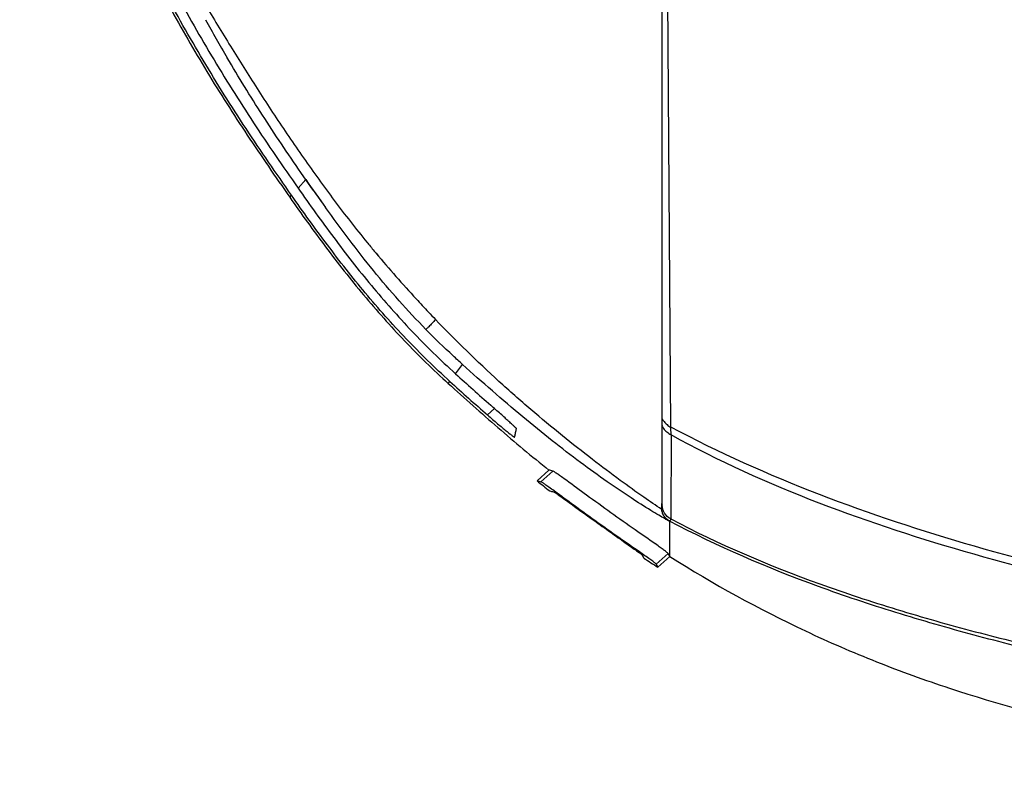
# Model space of a CAD drawing. Units: millimetres. Extents: x 0 to 1980, y 0 to 1400.
# Drawn here: x 725 to 817, y 515 to 587 of the extents above; entities that cross this region are included whole.
import ezdxf

# ---------------------------------------------------------------- set-up
doc = ezdxf.new("R2010")
doc.units = ezdxf.units.MM
doc.header["$LTSCALE"] = 108.9
doc.layers.add('BODY-150_Q_33', color=7, linetype='CONTINUOUS')

msp = doc.modelspace()

# ---------------------------------------------------------------- linework, layer by layer
at = {"layer": 'BODY-150_Q_33', "color": 6, "linetype": 'Continuous'}
for p, q in [((785.073, 596.531), (785.073, 548.742)), ((785.915, 548.572), (785.573, 596.385)), ((785.074, 586.695), (785.074, 578.513)), ((785.073, 579.106), (785.074, 579.077)), ((785.074, 575.615), (785.074, 572.63)), ((752.402, 570.787), (751.252, 572.433)), ((750.978, 570.987), (751.7, 571.786)), ((750.202, 570.128), (750.371, 570.315)), ((765.732, 553.587), (766.378, 554.465)), ((765.059, 552.669), (765.206, 552.87)), ((769.387, 550.319), (768.729, 549.727)), ((785.073, 548.742), (785.071, 541.446)), ((771.272, 547.644), (771.274, 547.645)), ((771.274, 547.645), (771.292, 547.733)), ((771.274, 547.645), (771.291, 547.732)), ((785.92, 547.864), (785.891, 539.985)), ((774.484, 544.558), (773.369, 543.554)), ((773.723, 543.465), (774.838, 544.469)), ((776.01, 543.674), (775.878, 543.77)), ((776.149, 543.573), (776.01, 543.674)), ((775.015, 542.577), (774.975, 542.606)), ((785.073, 540.867), (785.059, 540.876)), ((785.073, 540.717), (785.073, 541.423)), ((785.073, 540.717), (785.073, 540.716)), ((785.074, 540.692), (785.074, 540.686)), ((785.074, 540.686), (785.074, 540.679)), ((785.074, 540.679), (785.075, 540.673)), ((785.133, 540.441), (785.136, 540.435)), ((785.136, 540.435), (785.138, 540.43)), ((785.138, 540.43), (785.141, 540.424)), ((785.141, 540.424), (785.144, 540.419)), ((785.144, 540.419), (785.146, 540.413)), ((785.146, 540.413), (785.149, 540.408)), ((785.149, 540.408), (785.152, 540.402)), ((785.152, 540.402), (785.155, 540.397)), ((785.155, 540.397), (785.158, 540.391)), ((785.158, 540.391), (785.161, 540.386)), ((785.161, 540.386), (785.164, 540.38)), ((785.164, 540.38), (785.167, 540.375)), ((785.167, 540.375), (785.17, 540.37)), ((785.17, 540.37), (785.174, 540.364)), ((785.174, 540.364), (785.177, 540.359)), ((785.177, 540.359), (785.18, 540.353)), ((785.18, 540.353), (785.184, 540.348)), ((785.189, 540.34), (785.192, 540.334)), ((785.192, 540.334), (785.196, 540.329)), ((785.196, 540.329), (785.199, 540.323)), ((785.199, 540.323), (785.203, 540.318)), ((785.203, 540.318), (785.207, 540.313)), ((785.207, 540.313), (785.21, 540.307)), ((785.21, 540.307), (785.214, 540.302)), ((785.214, 540.302), (785.218, 540.296)), ((785.218, 540.296), (785.222, 540.291)), ((785.222, 540.291), (785.226, 540.285)), ((785.226, 540.285), (785.229, 540.28)), ((785.229, 540.28), (785.233, 540.275)), ((785.233, 540.275), (785.237, 540.269)), ((785.237, 540.269), (785.242, 540.264)), ((785.242, 540.264), (785.246, 540.258)), ((785.246, 540.258), (785.25, 540.253)), ((785.25, 540.253), (785.254, 540.248)), ((785.254, 540.248), (785.258, 540.242)), ((785.258, 540.242), (785.262, 540.237)), ((785.262, 540.237), (785.267, 540.231)), ((785.267, 540.231), (785.271, 540.226)), ((785.271, 540.226), (785.275, 540.221)), ((785.275, 540.221), (785.28, 540.215)), ((785.28, 540.215), (785.284, 540.21)), ((785.284, 540.21), (785.289, 540.204)), ((785.289, 540.204), (785.293, 540.199)), ((785.293, 540.199), (785.298, 540.194)), ((785.298, 540.194), (785.305, 540.186)), ((785.305, 540.186), (785.312, 540.178)), ((785.312, 540.178), (785.319, 540.17)), ((785.319, 540.17), (785.326, 540.162)), ((785.326, 540.162), (785.333, 540.154)), ((785.333, 540.154), (785.34, 540.146)), ((785.34, 540.146), (785.347, 540.138)), ((785.347, 540.138), (785.354, 540.131)), ((785.354, 540.131), (785.362, 540.123)), ((785.362, 540.123), (785.369, 540.115)), ((785.369, 540.115), (785.376, 540.108)), ((785.376, 540.108), (785.383, 540.101)), ((785.383, 540.101), (785.39, 540.093)), ((785.39, 540.093), (785.397, 540.086)), ((785.397, 540.086), (785.404, 540.079)), ((785.404, 540.079), (785.411, 540.072)), ((785.411, 540.072), (785.418, 540.066)), ((785.418, 540.066), (785.425, 540.059)), ((785.425, 540.059), (785.432, 540.053)), ((785.432, 540.053), (785.438, 540.046)), ((785.438, 540.046), (785.445, 540.04)), ((785.445, 540.04), (785.451, 540.034)), ((785.451, 540.034), (785.458, 540.028)), ((785.458, 540.028), (785.464, 540.022)), ((785.464, 540.022), (785.471, 540.016)), ((785.471, 540.016), (785.477, 540.011)), ((785.477, 540.011), (785.483, 540.005)), ((785.479, 540.01), (785.497, 539.994)), ((785.485, 540.004), (785.482, 540.007)), ((785.483, 540.005), (785.489, 540)), ((785.49, 539.999), (785.487, 540.002)), ((785.489, 540), (785.496, 539.995)), ((785.495, 539.996), (785.491, 539.999)), ((785.499, 539.992), (785.496, 539.995)), ((785.497, 539.994), (785.519, 539.975)), ((785.503, 539.988), (785.5, 539.991)), ((785.508, 539.984), (785.505, 539.987)), ((785.505, 539.986), (785.513, 539.979)), ((785.512, 539.981), (785.509, 539.983)), ((785.513, 539.979), (785.518, 539.974)), ((785.518, 539.974), (785.524, 539.969)), ((785.519, 539.975), (785.52, 539.974)), ((785.524, 539.969), (785.53, 539.964)), ((785.53, 539.964), (785.536, 539.959)), ((785.536, 539.959), (785.542, 539.953)), ((785.542, 539.953), (785.549, 539.948)), ((785.55, 539.954), (785.547, 539.956)), ((785.547, 539.95), (785.557, 539.941)), ((785.549, 539.948), (785.555, 539.942)), ((785.555, 539.949), (785.55, 539.954)), ((785.559, 539.945), (785.556, 539.948)), ((785.557, 539.941), (785.562, 539.937)), ((785.557, 539.941), (785.561, 539.938)), ((785.564, 539.942), (785.56, 539.945)), ((785.561, 539.938), (785.564, 539.934)), ((785.562, 539.937), (785.594, 539.911)), ((785.564, 539.934), (785.568, 539.931)), ((785.568, 539.938), (785.565, 539.941)), ((785.568, 539.931), (785.572, 539.927)), ((785.572, 539.934), (785.569, 539.937)), ((785.572, 539.927), (785.576, 539.924)), ((785.576, 539.931), (785.573, 539.934)), ((785.576, 539.924), (785.58, 539.921)), ((785.581, 539.927), (785.577, 539.93)), ((785.58, 539.921), (785.583, 539.917)), ((785.585, 539.923), (785.582, 539.926)), ((785.583, 539.917), (785.587, 539.914)), ((785.589, 539.92), (785.586, 539.922)), ((785.587, 539.914), (785.591, 539.91)), ((785.594, 539.916), (785.591, 539.919)), ((785.591, 539.91), (785.596, 539.907)), ((785.594, 539.911), (785.599, 539.908)), ((785.598, 539.912), (785.595, 539.915)), ((785.596, 539.907), (785.6, 539.903)), ((785.599, 539.908), (785.604, 539.904)), ((785.603, 539.908), (785.6, 539.911)), ((785.6, 539.903), (785.604, 539.9)), ((785.608, 539.905), (785.604, 539.908)), ((785.604, 539.904), (785.609, 539.9)), ((785.604, 539.9), (785.608, 539.896)), ((785.608, 539.896), (785.612, 539.893)), ((785.612, 539.901), (785.609, 539.904)), ((785.609, 539.9), (785.614, 539.896)), ((785.612, 539.893), (785.617, 539.89)), ((785.617, 539.897), (785.614, 539.9)), ((785.614, 539.896), (785.619, 539.893)), ((785.617, 539.89), (785.621, 539.886)), ((785.622, 539.894), (785.618, 539.896)), ((785.619, 539.893), (785.624, 539.889)), ((785.621, 539.886), (785.626, 539.883)), ((785.627, 539.89), (785.623, 539.893)), ((785.624, 539.889), (785.629, 539.885)), ((785.626, 539.883), (785.63, 539.879)), ((785.632, 539.886), (785.628, 539.889)), ((785.629, 539.885), (785.635, 539.881)), ((785.632, 539.878), (785.633, 539.877)), ((785.637, 539.882), (785.633, 539.885)), ((785.635, 539.881), (785.64, 539.877)), ((785.635, 539.876), (785.637, 539.874)), ((785.64, 539.88), (785.637, 539.882)), ((785.638, 539.873), (785.64, 539.872)), ((785.644, 539.877), (785.64, 539.88)), ((785.64, 539.877), (785.646, 539.874)), ((785.641, 539.871), (785.643, 539.87)), ((785.648, 539.874), (785.644, 539.877)), ((785.645, 539.869), (785.646, 539.867)), ((785.646, 539.874), (785.652, 539.87)), ((785.652, 539.871), (785.648, 539.874)), ((785.648, 539.866), (785.649, 539.865)), ((785.651, 539.864), (785.653, 539.863)), ((785.656, 539.869), (785.652, 539.871)), ((785.652, 539.87), (785.658, 539.865)), ((785.655, 539.861), (785.656, 539.86)), ((785.66, 539.866), (785.656, 539.869)), ((785.658, 539.865), (785.664, 539.861)), ((785.658, 539.859), (785.66, 539.858)), ((785.664, 539.863), (785.66, 539.866)), ((785.662, 539.857), (785.663, 539.855)), ((785.668, 539.86), (785.664, 539.863)), ((785.664, 539.861), (785.67, 539.857)), ((785.665, 539.854), (785.667, 539.853)), ((785.672, 539.857), (785.668, 539.86)), ((785.669, 539.852), (785.671, 539.85)), ((785.67, 539.857), (785.677, 539.853)), ((785.677, 539.854), (785.672, 539.857)), ((785.672, 539.849), (785.674, 539.848)), ((785.676, 539.847), (785.678, 539.845)), ((785.681, 539.851), (785.677, 539.854)), ((785.677, 539.853), (785.684, 539.849)), ((785.68, 539.844), (785.682, 539.843)), ((785.686, 539.848), (785.681, 539.851)), ((785.684, 539.849), (785.691, 539.844)), ((785.684, 539.842), (785.686, 539.84)), ((785.691, 539.845), (785.686, 539.848)), ((785.688, 539.839), (785.69, 539.838)), ((785.696, 539.842), (785.691, 539.845)), ((785.691, 539.844), (785.699, 539.839)), ((785.692, 539.837), (785.694, 539.835)), ((785.696, 539.834), (785.698, 539.833)), ((785.699, 539.839), (785.697, 539.84)), ((785.7, 539.832), (785.702, 539.831)), ((785.703, 539.837), (785.701, 539.838)), ((785.706, 539.835), (785.704, 539.836)), ((785.704, 539.829), (785.706, 539.828)), ((785.709, 539.833), (785.708, 539.834)), ((785.708, 539.827), (785.71, 539.826)), ((785.713, 539.831), (785.711, 539.832)), ((785.712, 539.825), (785.714, 539.823)), ((785.716, 539.822), (785.718, 539.821)), ((785.72, 539.82), (785.722, 539.819)), ((785.723, 539.818), (785.725, 539.817)), ((785.727, 539.816), (785.729, 539.815)), ((785.731, 539.814), (785.733, 539.813)), ((785.735, 539.812), (785.736, 539.811)), ((785.738, 539.81), (785.74, 539.809)), ((785.742, 539.808), (785.744, 539.807)), ((785.746, 539.806), (785.748, 539.805)), ((785.75, 539.804), (785.752, 539.803)), ((785.753, 539.802), (785.755, 539.801)), ((785.757, 539.8), (785.759, 539.799)), ((785.761, 539.798), (785.764, 539.797)), ((785.785, 539.785), (785.787, 539.784)), ((784.453, 537.639), (784.445, 537.644)), ((784.59, 537.542), (784.453, 537.639)), ((784.72, 537.45), (784.59, 537.542)), ((783.351, 536.625), (783.208, 536.725)), ((783.381, 536.305), (783.238, 536.578)), ((785.658, 536.742), (784.543, 535.738)), ((784.691, 535.463), (785.8, 536.471)), ((785.786, 536.504), (785.658, 536.742)), ((784.543, 535.738), (784.691, 535.463))]:
    msp.add_line(p, q, dxfattribs=at)
for points in [[(752.402, 570.787), (752.895, 570.09), (753.562, 569.156)], [(785.073, 540.715), (785.073, 540.711), (785.073, 540.707), (785.073, 540.703)], [(785.073, 540.7), (785.073, 540.698), (785.074, 540.692)], [(785.075, 540.673), (785.075, 540.67), (785.075, 540.667), (785.075, 540.664), (785.075, 540.661), (785.076, 540.658), (785.076, 540.655), (785.076, 540.652), (785.076, 540.649), (785.077, 540.645), (785.077, 540.642), (785.077, 540.639), (785.078, 540.636), (785.078, 540.633), (785.078, 540.63), (785.079, 540.627), (785.079, 540.624), (785.08, 540.621), (785.08, 540.618), (785.08, 540.615), (785.081, 540.612), (785.081, 540.609), (785.082, 540.606), (785.082, 540.603), (785.083, 540.6), (785.083, 540.597), (785.084, 540.594), (785.084, 540.591), (785.085, 540.588), (785.086, 540.585), (785.086, 540.582), (785.087, 540.579), (785.087, 540.576), (785.088, 540.573), (785.089, 540.57), (785.089, 540.567), (785.09, 540.564), (785.091, 540.561), (785.091, 540.558), (785.092, 540.555), (785.093, 540.553), (785.094, 540.55), (785.094, 540.547), (785.095, 540.544), (785.096, 540.541), (785.097, 540.538), (785.098, 540.535), (785.099, 540.532), (785.099, 540.529), (785.1, 540.526), (785.101, 540.523), (785.102, 540.52), (785.103, 540.518), (785.104, 540.515), (785.105, 540.512), (785.106, 540.509), (785.107, 540.506), (785.108, 540.503), (785.109, 540.5), (785.11, 540.497), (785.111, 540.494), (785.112, 540.492), (785.113, 540.489), (785.114, 540.486), (785.115, 540.483), (785.116, 540.48), (785.117, 540.477), (785.118, 540.474), (785.12, 540.472), (785.121, 540.469), (785.122, 540.466), (785.123, 540.463), (785.124, 540.46), (785.125, 540.457), (785.127, 540.455), (785.128, 540.452), (785.129, 540.449), (785.13, 540.446), (785.133, 540.441)], [(785.184, 540.348), (785.185, 540.345), (785.189, 540.34)], [(785.497, 539.994), (785.497, 539.993), (785.505, 539.986)], [(785.766, 539.796), (785.776, 539.791), (785.778, 539.79), (785.779, 539.789), (785.78, 539.788), (785.781, 539.788), (785.782, 539.788), (785.783, 539.787), (785.783, 539.787), (785.784, 539.787), (785.784, 539.786), (785.784, 539.786), (785.784, 539.786), (785.785, 539.786), (785.785, 539.786), (785.785, 539.786), (785.785, 539.785)]]:
    msp.add_lwpolyline(points, dxfattribs=at)
for centre, radius, start, end in [((888.952, 668.165), 167.726, 209.0352, 210.43891), ((932.919, 697.932), 220.8, 214.8417, 215.67796), ((958.908, 766.293), 287.334, 227.75496, 228.63689), ((959.412, 766.989), 289.073, 227.79196, 228.72774), ((851.492, 640.922), 124.835, 231.25841, 231.95762), ((812.533, 699.33), 161.255, 256.38106, 256.51003), ((787.052, 541.457), 1.981, 180.32149, 182.78697), ((787.028, 541.456), 1.957, 182.78604, 185.51685), ((790.362, 549.16), 10.439, 241.45656, 241.87493), ((788.898, 546.408), 7.322, 241.82748, 242.89064), ((788.023, 544.7), 5.402, 242.89844, 243.53345), ((1561.205, 538.012), 775.42, 179.869093, 180.111454), ((851.487, 640.922), 124.832, 236.93597, 237.6507)]:
    msp.add_arc(centre, radius, start, end, dxfattribs=at)
at = {"layer": 'BODY-150_Q_33', "color": 7, "linetype": 'Continuous'}
for centre, radius, start, end in [((840.048, 633.695), 106.866, 219.38054, 219.49415), ((839.732, 633.404), 106.436, 219.36732, 219.48139), ((844.845, 637.629), 113.069, 219.48615, 220.05318), ((844.695, 637.536), 112.894, 219.49846, 220.06638), ((859.721, 650.229), 132.564, 220.08467, 222.54265), ((858.188, 648.876), 130.52, 220.06331, 222.55977), ((868.622, 658.445), 144.678, 222.55627, 223.22269), ((858.838, 649.327), 131.304, 222.51328, 223.24757), ((877.297, 666.584), 156.572, 223.219, 223.56887), ((855.098, 645.816), 126.174, 223.24956, 223.68331)]:
    msp.add_arc(centre, radius, start, end, dxfattribs=at)
at = {"layer": 'BODY-150_Q_33', "color": 6, "linetype": 'Continuous'}
for points, knots in [([(724.907, 620.26), (725.642, 618.03), (727.199, 613.597), (729.357, 608.136), (731.187, 603.81), (732.625, 600.593), (734.116, 597.402), (735.652, 594.231), (737.259, 591.096), (739.477, 586.956), (742.401, 581.862), (746.195, 575.923), (748.86, 572.055), (750.202, 570.128)], [0, 0, 0, 0, 0.124998, 0.249996, 0.312498, 0.374998, 0.437502, 0.500003, 0.562504, 0.625007, 0.750003, 0.874999, 1, 1, 1, 1]), ([(750.371, 570.315), (749.651, 571.348), (748.221, 573.421), (745.393, 577.59), (742.719, 581.861), (740.19, 586.216), (738.371, 589.528), (736.616, 592.873), (735.503, 595.133), (734.953, 596.265)], [0, 0, 0, 0, 0.125002, 0.250006, 0.499993, 0.624995, 0.749996, 0.874999, 1, 1, 1, 1]), ([(735.851, 596.433), (736.934, 594.213), (739.178, 589.811), (742.827, 583.361), (746.76, 577.079), (749.561, 573.009), (750.978, 570.987)], [0, 0, 0, 0, 0.249996, 0.499995, 0.749994, 1, 1, 1, 1]), ([(751.252, 572.433), (750.02, 574.211), (747.64, 577.749), (745.409, 581.383), (744.346, 583.193)], [0, 0, 0, 0, 0.507617, 1, 1, 1, 1]), ([(750.978, 570.987), (751.524, 570.206), (752.624, 568.65), (754.319, 566.349), (756.046, 564.072), (757.842, 561.848), (759.705, 559.68), (761.629, 557.566), (763.643, 555.536), (765.027, 554.227), (765.732, 553.587)], [0, 0, 0, 0, 0.125001, 0.25, 0.375002, 0.500001, 0.625001, 0.750003, 0.875, 1, 1, 1, 1]), ([(750.202, 570.128), (750.749, 569.342), (751.851, 567.776), (753.562, 565.47), (755.302, 563.185), (757.114, 560.956), (758.994, 558.784), (760.928, 556.661), (762.958, 554.627), (764.35, 553.312), (765.059, 552.669)], [0, 0, 0, 0, 0.125001, 0.25, 0.375002, 0.500001, 0.625001, 0.750004, 0.875, 1, 1, 1, 1]), ([(765.206, 552.87), (764.498, 553.512), (763.107, 554.826), (761.081, 556.858), (759.149, 558.98), (757.273, 561.151), (755.465, 563.378), (753.727, 565.662), (752.02, 567.967), (750.918, 569.531), (750.371, 570.315)], [0, 0, 0, 0, 0.125, 0.249997, 0.374999, 0.499999, 0.624998, 0.75, 0.874999, 1, 1, 1, 1]), ([(762.953, 557.744), (762.098, 558.621), (760.419, 560.419), (757.224, 564.177), (755.004, 567.148), (753.562, 569.156)], [0, 0, 0, 0, 0.2485, 0.498745, 1, 1, 1, 1]), ([(763.853, 558.671), (763.748, 558.551), (763.544, 558.32), (763.273, 558.03), (763.09, 557.844), (762.994, 557.767), (762.965, 557.748), (762.953, 557.744)], [0, 0, 0, 0, 0.370635, 0.713766, 0.920113, 0.971792, 1, 1, 1, 1]), ([(785.059, 540.876), (784.494, 541.244), (783.184, 542.135), (781.016, 543.691), (778.467, 545.615), (775.671, 547.817), (772.737, 550.245), (768.708, 553.807), (765.775, 556.678), (763.853, 558.67)], [0, 0, 0, 0, 0.072977, 0.171423, 0.288626, 0.418376, 0.556429, 0.700537, 1, 1, 1, 1]), ([(766.38, 554.468), (766.089, 554.731), (764.924, 555.799), (763.783, 556.894), (762.953, 557.744)], [0, 0, 0, 0, 0.248414, 1, 1, 1, 1]), ([(785.374, 539.99), (785.174, 540.098), (784.726, 540.357), (783.653, 541), (782.028, 542.03), (779.829, 543.527), (777.364, 545.312), (774.727, 547.34), (771.013, 550.378), (768.231, 552.79), (766.38, 554.468)], [0, 0, 0, 0, 0.028529, 0.064855, 0.156911, 0.269756, 0.398367, 0.538436, 0.686773, 1, 1, 1, 1]), ([(765.059, 552.669), (766.595, 551.277), (768.918, 549.211), (772.074, 546.523), (773.674, 545.205), (774.484, 544.558)], [0, 0, 0, 0, 0.499992, 0.749999, 1, 1, 1, 1]), ([(768.729, 549.727), (768.889, 549.587), (769.199, 549.309), (769.661, 548.917), (770.089, 548.556), (770.468, 548.244), (770.747, 548.019), (770.935, 547.872), (771.046, 547.787), (771.134, 547.723), (771.201, 547.674), (771.24, 547.651), (771.268, 547.639), (771.273, 547.644)], [0, 0, 0, 0, 0.193529, 0.379762, 0.551712, 0.702869, 0.827437, 0.878177, 0.920534, 0.95407, 0.978396, 0.99355, 1, 1, 1, 1]), ([(771.443, 548.439), (771.444, 548.446), (771.419, 548.464), (771.392, 548.501), (771.332, 548.561), (771.254, 548.638), (771.153, 548.733), (771.032, 548.847), (770.891, 548.976), (770.668, 549.178), (770.354, 549.461), (769.942, 549.829), (769.492, 550.224), (769.187, 550.5), (769.029, 550.638)], [0, 0, 0, 0, 0.006454, 0.022216, 0.047195, 0.081198, 0.123901, 0.174882, 0.233648, 0.299626, 0.450599, 0.622029, 0.807454, 1, 1, 1, 1]), ([(785.073, 549.387), (785.073, 549.393), (785.082, 549.361), (785.092, 549.349), (785.11, 549.313), (785.136, 549.274), (785.187, 549.2), (785.271, 549.092), (785.397, 548.953), (785.551, 548.815), (785.725, 548.685), (785.851, 548.608), (785.915, 548.572)], [0, 0, 0, 0, 0.015091, 0.035017, 0.064534, 0.105047, 0.157225, 0.29122, 0.452035, 0.628944, 0.813396, 1, 1, 1, 1]), ([(771.292, 547.733), (771.316, 547.85), (771.362, 548.086), (771.417, 548.32), (771.443, 548.439)], [0, 0, 0, 0, 0.494298, 1, 1, 1, 1]), ([(785.073, 548.742), (785.073, 548.747), (785.086, 548.698), (785.103, 548.674), (785.153, 548.562), (785.235, 548.444), (785.358, 548.292), (785.52, 548.14), (785.71, 547.993), (785.848, 547.905), (785.92, 547.864)], [0, 0, 0, 0, 0.012376, 0.05648, 0.140173, 0.263682, 0.421938, 0.604711, 0.800339, 1, 1, 1, 1]), ([(905.073, 526.206), (899.977, 526.206), (889.783, 526.296), (874.504, 526.963), (859.282, 528.466), (844.157, 530.718), (829.127, 533.561), (809.366, 538.467), (794.907, 543.808), (785.915, 548.572)], [0, 0, 0, 0, 0.125063, 0.250114, 0.375167, 0.500217, 0.625279, 0.750296, 1, 1, 1, 1]), ([(785.92, 547.864), (785.92, 547.902), (785.921, 548.138), (785.916, 548.374), (785.915, 548.572)], [0, 0, 0, 0, 0.159282, 1, 1, 1, 1]), ([(844.162, 530.088), (839.134, 530.926), (829.112, 532.812), (814.267, 536.507), (799.702, 541.194), (790.376, 545.396), (785.92, 547.864)], [0, 0, 0, 0, 0.25006, 0.500106, 0.75011, 1, 1, 1, 1]), ([(774.838, 544.469), (774.78, 544.483), (774.663, 544.519), (774.543, 544.543), (774.484, 544.558)], [0, 0, 0, 0, 0.495064, 1, 1, 1, 1]), ([(775.878, 543.77), (775.744, 543.867), (775.507, 544.038), (775.197, 544.254), (774.988, 544.393), (774.878, 544.459), (774.838, 544.469)], [0, 0, 0, 0, 0.396205, 0.698771, 0.900932, 1, 1, 1, 1]), ([(774.975, 542.606), (774.813, 542.725), (774.525, 542.934), (774.188, 543.173), (773.976, 543.317), (773.864, 543.391), (773.784, 543.438), (773.74, 543.461), (773.723, 543.465)], [0, 0, 0, 0, 0.397444, 0.701536, 0.815893, 0.90403, 0.965438, 1, 1, 1, 1]), ([(784.445, 537.644), (783.822, 538.081), (782.428, 539.045), (780.281, 540.564), (778.144, 542.11), (776.771, 543.12), (776.149, 543.573)], [0, 0, 0, 0, 0.224042, 0.498467, 0.773797, 1, 1, 1, 1]), ([(774.916, 542.523), (774.933, 542.519), (774.977, 542.494), (775.061, 542.445), (775.18, 542.366), (775.408, 542.212), (775.768, 541.957), (776.283, 541.587), (776.895, 541.145), (777.842, 540.461), (778.842, 539.742), (779.862, 539.016), (780.607, 538.488), (781.301, 537.998), (781.92, 537.562), (782.375, 537.238), (782.682, 537.016), (782.865, 536.883), (783.012, 536.772), (783.123, 536.686), (783.194, 536.625), (783.23, 536.592), (783.238, 536.578)], [0, 0, 0, 0, 0.005138, 0.014715, 0.028677, 0.046892, 0.095314, 0.158091, 0.232854, 0.316854, 0.500509, 0.593908, 0.684173, 0.768225, 0.843082, 0.90593, 0.932054, 0.954272, 0.97234, 0.986059, 0.995294, 1, 1, 1, 1]), ([(783.208, 536.725), (782.58, 537.164), (781.192, 538.123), (779.064, 539.626), (776.966, 541.145), (775.622, 542.134), (775.015, 542.577)], [0, 0, 0, 0, 0.228174, 0.502785, 0.776094, 1, 1, 1, 1]), ([(785.891, 539.985), (785.66, 540.106), (785.261, 540.487), (785.105, 541.007), (785.08, 541.267)], [0, 0, 0, 0, 0.498922, 1, 1, 1, 1]), ([(785.787, 539.784), (785.774, 539.789), (785.716, 539.814), (785.659, 539.842), (785.615, 539.864)], [0, 0, 0, 0, 0.218932, 1, 1, 1, 1]), ([(785.891, 539.985), (785.891, 539.942), (785.887, 539.874), (785.834, 539.816), (785.804, 539.799), (785.789, 539.791), (785.787, 539.787)], [0, 0, 0, 0, 0.535016, 0.805289, 0.945241, 1, 1, 1, 1]), ([(785.787, 539.787), (785.787, 539.786), (785.787, 539.785), (785.787, 539.784), (785.787, 539.784)], [0, 0, 0, 0, 0.485177, 1, 1, 1, 1]), ([(844.212, 522.963), (839.18, 523.736), (831.653, 525.043), (821.702, 527.2), (814.298, 529.06), (806.958, 531.167), (797.311, 534.385), (790.277, 537.407), (785.787, 539.784)], [0, 0, 0, 0, 0.250192, 0.375248, 0.500251, 0.62532, 0.750362, 1, 1, 1, 1]), ([(785.891, 539.985), (790.382, 537.623), (797.418, 534.625), (807.067, 531.446), (814.407, 529.377), (821.811, 527.552), (831.755, 525.423), (839.273, 524.121), (844.298, 523.345)], [0, 0, 0, 0, 0.24966, 0.374702, 0.49977, 0.624772, 0.749822, 1, 1, 1, 1]), ([(785.658, 536.742), (785.652, 536.753), (785.625, 536.78), (785.573, 536.827), (785.493, 536.891), (785.335, 537.011), (785.075, 537.2), (784.849, 537.36), (784.72, 537.45)], [0, 0, 0, 0, 0.033466, 0.093741, 0.180938, 0.294687, 0.599145, 1, 1, 1, 1]), ([(784.543, 535.738), (784.536, 535.752), (784.502, 535.784), (784.436, 535.842), (784.334, 535.922), (784.132, 536.072), (783.801, 536.309), (783.514, 536.511), (783.351, 536.625)], [0, 0, 0, 0, 0.03186, 0.091368, 0.178486, 0.292676, 0.598635, 1, 1, 1, 1]), ([(785.8, 536.471), (789.884, 533.882), (796.267, 530.383), (805.145, 526.532), (814.247, 523.236), (825.957, 520.12), (840.285, 517.722), (854.744, 516.369), (869.249, 515.734), (883.763, 515.524), (893.44, 515.497), (898.278, 515.493)], [0, 0, 0, 0, 0.124948, 0.187453, 0.249959, 0.37493, 0.499923, 0.624932, 0.749951, 0.874975, 1, 1, 1, 1])]:
    msp.add_open_spline(points, degree=3, knots=knots, dxfattribs=at)
at = {"layer": 'BODY-150_Q_33', "color": 7, "linetype": 'Continuous'}
msp.add_open_spline([(737.211, 598.299), (737.856, 596.831), (739.173, 593.946), (740.978, 590.433), (742.537, 587.733), (743.748, 585.748), (744.972, 583.768), (746.209, 581.786), (747.466, 579.797), (749.206, 577.127), (751.031, 574.472), (752.916, 571.818), (754.861, 569.143), (756.391, 567.178), (757.446, 565.892)], degree=3, knots=[0, 0, 0, 0, 0.12556, 0.248353, 0.309115, 0.369759, 0.430452, 0.49139, 0.552768, 0.614754, 0.740933, 0.805079, 0.869749, 1, 1, 1, 1], dxfattribs=at)
at = {"layer": 'BODY-150_Q_33', "color": 6, "linetype": 'Continuous'}
for points in [[(773.369, 543.554), (773.487, 543.524), (773.605, 543.495), (773.723, 543.465)], [(785.805, 536.466), (785.798, 536.478), (785.793, 536.491), (785.786, 536.504)]]:
    msp.add_open_spline(points, degree=3, dxfattribs=at)

doc.saveas('drawing.dxf')
